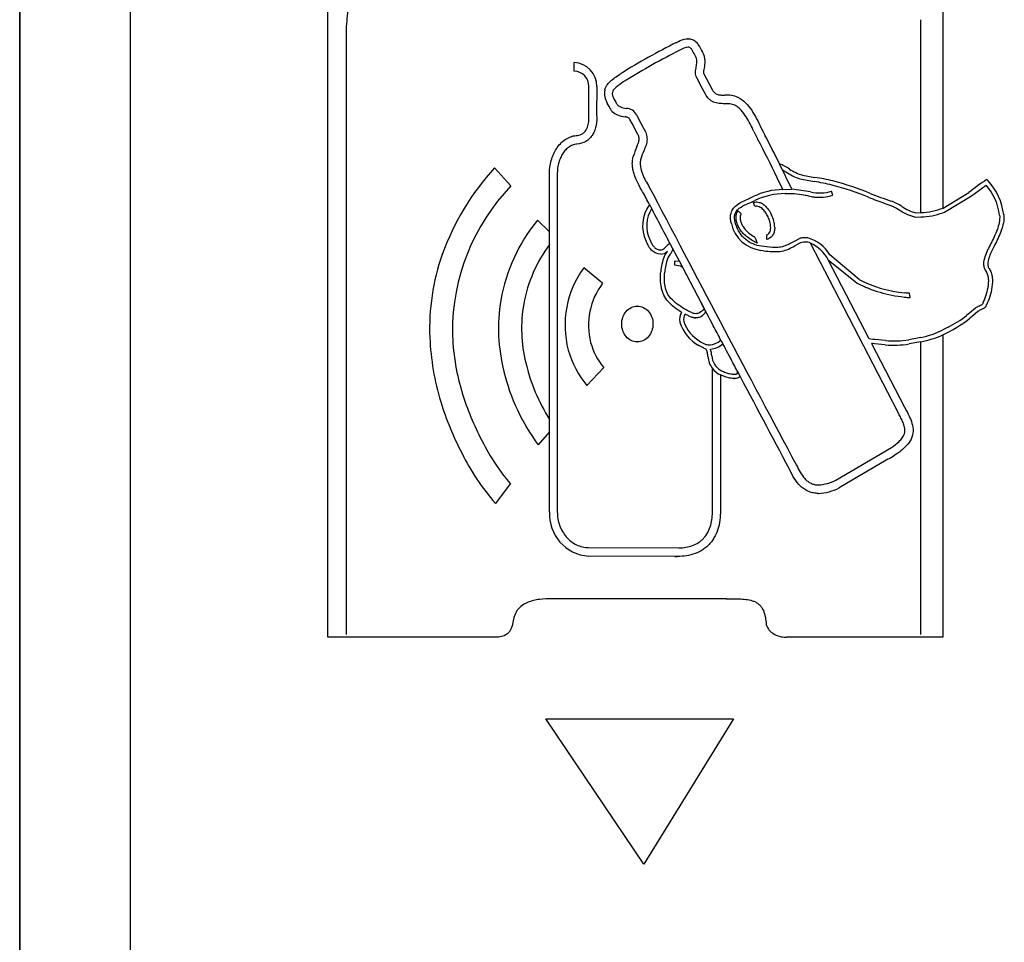
# Model space of a CAD drawing. Units: inches. Extents: x -19.2 to 19.3, y -47.3 to 12.6.
# Drawn here: x 0.7 to 4.5, y -3.5 to 0.1 of the extents above; entities that cross this region are included whole.
import ezdxf

# ---------------------------------------------------------------- set-up
doc = ezdxf.new("R2010")
doc.units = ezdxf.units.IN
doc.header["$MEASUREMENT"] = 0
for name, color, linetype in [('1_REV_BLOCK_COL_A', 7, 'Continuous'), ('20', 7, 'Continuous'), ('60_VISIBLE', 7, 'Continuous')]:
    doc.layers.add(name, color=color, linetype=linetype)

msp = doc.modelspace()

# ---------------------------------------------------------------- linework, layer by layer
at = {"layer": '1_REV_BLOCK_COL_A', "color": 7, "linetype": 'Continuous'}
for p, q in [((4.227, 0.2647), (4.2268, -0.6397)), ((1.8455, -2.2997), (1.8455, 0.2119)), ((4.1421, -0.6563), (4.1421, 0.0896)), ((1.9165, 0.022), (1.9165, -2.2897)), ((3.2414, 0.0161), (3.2391, 0.0161)), ((3.2963, -0.0365), (3.2986, -0.0413)), ((3.2714, -0.0569), (3.269, -0.052)), ((2.7993, -0.1096), (2.7993, -0.0765)), ((3.2955, -0.1751), (3.2744, -0.1355)), ((3.3016, -0.1197), (3.3221, -0.1583)), ((2.8565, -0.2997), (2.8568, -0.1691)), ((2.8871, -0.1691), (2.8868, -0.2789)), ((3.3083, -0.1987), (3.2955, -0.1751)), ((3.3221, -0.1583), (3.3352, -0.1826)), ((2.9538, -0.216), (2.9612, -0.2299)), ((2.9347, -0.2461), (2.9277, -0.233)), ((2.9684, -0.2416), (2.9687, -0.2419)), ((3.0236, -0.3124), (3.0155, -0.2964)), ((3.0422, -0.2804), (3.0504, -0.2965)), ((3.0504, -0.2965), (3.07, -0.3326)), ((3.0439, -0.3497), (3.0236, -0.3124)), ((2.4917, -0.4834), (2.5551, -0.5535)), ((3.6429, -0.5667), (3.5946, -0.4683)), ((3.606, -0.4916), (3.6255, -0.5028)), ((2.7043, -0.7309), (2.7043, -0.5057)), ((2.7345, -0.5057), (2.7345, -1.8146)), ((3.6081, -0.5673), (3.5859, -0.522)), ((3.681, -0.528), (3.7292, -0.5368)), ((3.684, -0.5117), (3.7318, -0.5205)), ((4.3972, -0.5289), (4.402, -0.5334)), ((3.0905, -0.5585), (3.1053, -0.5852)), ((3.6058, -0.5673), (3.6081, -0.5673)), ((3.7144, -0.5767), (3.6429, -0.5667)), ((4.3376, -0.5925), (4.395, -0.5501)), ((3.4722, -0.6044), (3.4926, -0.5951)), ((3.7448, -0.5976), (3.7471, -0.5976)), ((3.8007, -0.5895), (3.7966, -0.5735)), ((4.2284, -0.639), (4.3278, -0.5795)), ((4.2341, -0.6545), (4.3376, -0.5925)), ((3.4991, -0.6334), (3.4942, -0.6177)), ((3.5061, -0.6156), (3.5038, -0.6156)), ((4.2268, -0.6397), (4.2284, -0.639)), ((2.6582, -0.6859), (2.7043, -0.7309)), ((3.4345, -0.6501), (3.4462, -0.661)), ((4.1214, -0.6739), (4.1421, -0.6729)), ((4.1224, -0.6573), (4.1421, -0.6563)), ((4.2268, -0.6572), (4.2341, -0.6545)), ((2.7043, -1.8146), (2.7043, -0.7309)), ((3.5008, -0.755), (3.5079, -0.7757)), ((3.5457, -0.7604), (3.5456, -0.743)), ((3.6933, -0.754), (3.691, -0.754)), ((3.1704, -0.7767), (3.2072, -0.8465)), ((3.5347, -0.7878), (3.5247, -0.7866)), ((3.6708, -0.7764), (3.6537, -0.7854)), ((4.0512, -1.4253), (3.7146, -0.7751)), ((3.1346, -0.8177), (3.1249, -0.8166)), ((3.1591, -0.8076), (3.1605, -0.8056)), ((3.5328, -0.8042), (3.523, -0.803)), ((3.9029, -0.9155), (3.789, -0.8198)), ((2.91, -0.9297), (2.8368, -0.8707)), ((3.1895, -0.8442), (3.1885, -0.8442)), ((3.1885, -0.8442), (3.1886, -0.8607)), ((3.2072, -0.8465), (3.1895, -0.8442)), ((3.2071, -0.8465), (3.304, -1.0298)), ((3.2162, -0.8679), (3.2185, -0.8679)), ((3.9417, -1.1456), (3.7836, -0.84)), ((3.7836, -0.84), (3.8953, -0.93)), ((4.0773, -0.9835), (4.0799, -0.9839)), ((4.0825, -0.9676), (4.0797, -0.9671)), ((4.0946, -0.9856), (4.101, -0.985)), ((4.101, -0.985), (4.0978, -0.9687)), ((3.0442, -1.0187), (3.0419, -1.0187)), ((4.3532, -1.0261), (4.3317, -1.0442)), ((4.3864, -1.0263), (4.3735, -1.0334)), ((3.2408, -1.0555), (3.2296, -1.0498)), ((3.2685, -1.0646), (3.2709, -1.0646)), ((3.3093, -1.0398), (3.3085, -1.0411)), ((4.3317, -1.0442), (4.3188, -1.0552)), ((4.3419, -1.0569), (4.3288, -1.0681)), ((4.3629, -1.0392), (4.3419, -1.0569)), ((4.2475, -1.1), (4.2268, -1.1103)), ((4.1421, -1.1395), (4.0948, -1.1485)), ((4.2268, -1.1299), (4.2268, -2.2997)), ((3.0419, -1.1571), (3.0442, -1.1571)), ((3.3, -1.1804), (3.2819, -1.171)), ((3.2892, -1.1565), (3.3063, -1.1654)), ((3.3208, -1.1683), (3.3208, -1.1683)), ((3.9418, -1.1456), (3.9417, -1.1456)), ((3.9566, -1.1473), (3.9418, -1.1456)), ((3.9543, -1.1637), (3.9509, -1.1632)), ((3.9509, -1.1632), (4.0791, -1.4097)), ((3.9627, -1.1648), (3.9543, -1.1637)), ((3.9641, -1.1484), (3.9566, -1.1473)), ((4.0038, -1.1686), (3.9627, -1.1648)), ((4.0051, -1.1521), (3.9641, -1.1484)), ((4.1421, -1.1564), (4.097, -1.1649)), ((4.1421, -2.2897), (4.1421, -1.1564)), ((2.8493, -1.3255), (2.9142, -1.2559)), ((3.3351, -1.8095), (3.3351, -1.2606)), ((3.366, -1.2847), (3.366, -1.8095)), ((3.4309, -1.2713), (3.4318, -1.271)), ((3.4424, -1.2908), (3.44, -1.2931)), ((3.4175, -1.2989), (3.4198, -1.2989)), ((4.0791, -1.4097), (4.0861, -1.4234)), ((4.0583, -1.4391), (4.0512, -1.4253)), ((2.7043, -1.5052), (2.6609, -1.5555)), ((3.8125, -1.6922), (4.0279, -1.5654)), ((4.0081, -1.6149), (3.8258, -1.7218)), ((2.5523, -1.7062), (2.4945, -1.782)), ((3.7433, -1.7433), (3.7456, -1.7433)), ((2.8557, -1.953), (3.2055, -1.954)), ((3.1917, -1.987), (2.8556, -1.9861)), ((3.1893, -1.987), (3.1917, -1.987)), ((3.1972, -1.9872), (3.1995, -1.9872)), ((3.3901, -2.1508), (2.7133, -2.1508)), ((2.2234, -2.2997), (1.8455, -2.2997)), ((2.4947, -2.2997), (2.2234, -2.2997)), ((3.6195, -2.2997), (3.6218, -2.2997)), ((4.2268, -2.2997), (3.6218, -2.2997)), ((3.0688, -3.1778), (2.6901, -2.6151)), ((2.6901, -2.6151), (3.416, -2.6151)), ((3.416, -2.6151), (3.0688, -3.1778))]:
    msp.add_line(p, q, dxfattribs=at)
for centre, radius, start, end in [((4.5122, -2.6028), 2.9182, 116.8095, 121.6369), ((4.518, -2.619), 2.9026, 116.7983, 121.6042), ((3.2507, -0.0953), 0.0789, 96.7108, 121.5885), ((2.7966, -0.167), 0.0905, 358.6774, 88.2814), ((2.7982, -0.1682), 0.0586, 359.0923, 88.9146), ((2.9868, -0.1958), 0.0698, 169.6118, 212.1811), ((3.3885, -0.3272), 0.1249, 68.682, 92.7305), ((2.9873, -0.2255), 0.0566, 201.324, 249.0909), ((3.0102, -0.2079), 0.0537, 204.1887, 218.9048), ((2.9988, -0.2021), 0.0499, 232.9738, 247.2981), ((3.0062, -0.1887), 0.0651, 245.7947, 265.2823), ((3, -0.3002), 0.0466, 25.1508, 88.9831), ((3.3876, -0.3366), 0.1012, 70.1269, 93.1192), ((3.0056, -0.1957), 0.0912, 245.0597, 264.6551), ((4.0451, -0.0843), 0.6075, 205.1658, 208.4391), ((4.013, -0.0985), 0.541, 205.041, 208.5108), ((-0.7071, -2.5948), 4.7671, 25.7723, 27.7711), ((0.5062, -1.9702), 3.4342, 25.9354, 28.0245), ((3.2945, -0.5144), 0.2763, 155.8795, 164.3777), ((3.2948, -0.5164), 0.2463, 155.7894, 164.2079), ((3.2368, -1.1636), 1.0089, 137.6084, 160.0165), ((3.5014, -0.6943), 0.2445, 57.3847, 67.6198), ((3.7286, -0.3475), 0.1702, 235.8896, 254.8107), ((3.7254, -0.3562), 0.1774, 235.7311, 255.5068), ((3.5663, -1.557), 1.0496, 77.055, 80.9271), ((4.8009, -1.1563), 0.746, 122.7536, 129.3572), ((4.2308, -0.6922), 0.2335, 6.6818, 42.8341), ((3.1388, -1.1156), 0.8104, 136.0795, 180.3713), ((3.6139, -0.8454), 0.2781, 91.1957, 115.8454), ((3.5677, -1.5514), 1.0274, 77.0492, 80.9507), ((3.4971, -1.6822), 1.1713, 67.7429, 75.1191), ((3.4974, -1.6798), 1.1854, 67.7581, 75.1439), ((4.2273, -0.6943), 0.2211, 7.0464, 40.685), ((2.2481, -1.0474), 0.9427, 26.5465, 30.0074), ((117.8157, 59.4597), 129.4754, 207.629724, 208.154923), ((3.616, -0.8538), 0.2703, 89.9746, 115.5934), ((3.7497, -0.4263), 0.1545, 256.8055, 287.6763), ((4.6332, 1.1647), 1.8775, 248.5345, 251.1405), ((3.203, -0.7077), 0.1383, 143.7961, 205.5532), ((3.2048, -0.7079), 0.1243, 147.8133, 204.9599), ((69.928, 34.3482), 75.4343, 207.622152, 207.751371), ((3.943, -0.8303), 0.2337, 57.3966, 69.1061), ((4.1573, -0.5078), 0.1699, 235.5338, 257.8103), ((4.1617, -0.4972), 0.1649, 235.7669, 256.2214), ((3.1752, -1.112), 0.67, 140.5088, 169.9803), ((3.4577, -0.718), 0.1185, 1.9193, 25.9494), ((3.5392, -0.6697), 0.1343, 192.6903, 263.0729), ((3.5537, -0.6439), 0.1204, 213.8155, 239.8855), ((3.156, -1.113), 0.5614, 143.571, 169.3706), ((3.1967, -0.828), 0.0576, 117.1106, 139.8244), ((3.0821, -0.7523), 0.1107, 323.9455, 334.8736), ((3.5618, -0.6352), 0.176, 283.5206, 301.4668), ((3.6941, -0.8206), 0.05, 65.6929, 117.6917), ((3.1097, -1.1055), 0.8697, 160.7535, 182.2972), ((3.1345, -0.7838), 0.0339, 270.1587, 320.0291), ((3.3466, -0.9008), 0.212, 159.5756, 175.8836), ((3.2435, -0.8696), 0.1047, 143.6915, 155.8844), ((3.3458, -0.9012), 0.1958, 159.8236, 175.9639), ((3.2457, -0.8721), 0.0921, 143.5934, 155.3723), ((3.5752, -0.5626), 0.2453, 260.0504, 276.4949), ((3.1399, -1.0926), 0.3757, 143.7832, 194.7891), ((3.1903, -0.9194), 0.0587, 61.2679, 91.5991), ((3.1264, -1.0931), 0.2712, 142.9522, 194.1483), ((4.1313, -0.4633), 0.5229, 243.1661, 264.0647), ((4.1242, -0.4863), 0.4829, 242.7287, 264.7137), ((4.0967, -0.9011), 0.0845, 258.5207, 268.5489), ((3.1873, -1.1045), 0.6806, 170.7743, 194.1767), ((3.1624, -1.1046), 0.5662, 170.3331, 193.6606), ((3.3601, -0.8042), 0.278, 225.0369, 238.7413), ((4.4119, -1.1132), 0.105, 115.6508, 123.9184), ((4.2971, -0.8782), 0.1566, 296.268, 301.9574), ((3.2585, -1.07), 0.0511, 146.5488, 192.3019), ((3.2571, -1.0702), 0.0342, 143.4364, 192.5965), ((3.0905, -0.7593), 0.3445, 304.4559, 308.2749), ((3.2632, -1.0146), 0.0525, 304.8192, 329.7001), ((4.0778, -0.7501), 0.3888, 295.8848, 308.3134), ((4.4192, -1.1284), 0.1054, 115.6862, 122.2614), ((3.3581, -1.0342), 0.1566, 197.3532, 240.8856), ((3.3597, -1.0313), 0.1437, 198.843, 240.6304), ((3.9538, -0.5639), 0.6284, 295.7528, 306.6407), ((3.2303, -1.0987), 0.9904, 182.4115, 197.0289), ((3.1926, -1.1004), 0.8644, 181.3527, 196.3407), ((3.1165, -1.0881), 0.2629, 195.7343, 219.6917), ((3.3201, -1.1337), 0.0346, 246.4123, 271.0575), ((3.3202, -1.0999), 0.0852, 275.0584, 310.4423), ((4.0345, -0.7679), 0.4019, 265.6164, 278.948), ((4.0345, -0.7653), 0.388, 265.6595, 278.9527), ((3.1264, -1.091), 0.3631, 195.5856, 220.2492), ((3.4075, -1.2064), 0.0904, 184.3474, 216.8221), ((3.2013, -1.2226), 0.1319, 4.9085, 16.6408), ((3.4, -1.2083), 0.0673, 182.5611, 239.8667), ((3.3232, -1.0672), 0.7313, 193.533, 212.1879), ((3.2947, -1.0844), 0.7897, 193.686, 216.6249), ((-64.2728, -37.4757), 76.7769, 27.815516, 28.135463), ((3.3629, -1.0521), 1.0414, 196.2551, 207.1236), ((3.3865, -1.0527), 1.1532, 196.9397, 207.5894), ((3.2738, -1.1108), 0.9354, 206.4122, 219.5804), ((3.2208, -1.1569), 0.9582, 206.6549, 220.7165), ((3.7362, -1.543), 0.1676, 273.2486, 297.0885), ((3.7365, -1.549), 0.1945, 272.6742, 297.3281), ((2.8668, -1.8238), 0.1627, 176.7739, 266.069)]:
    msp.add_arc(centre, radius, start, end, dxfattribs=at)
for points, knots in [([(2.2234, 0.4989), (2.2001, 0.4945), (2.1775, 0.4875), (2.1449, 0.4734), (2.1342, 0.4681), (2.1133, 0.4561), (2.1031, 0.4494), (2.0736, 0.4278), (2.0554, 0.4113), (2.0303, 0.3834), (2.0223, 0.3735), (2.0071, 0.3529), (2, 0.3422), (1.9801, 0.3091), (1.9685, 0.2857), (1.9538, 0.2485), (1.9493, 0.2359), (1.9413, 0.2103), (1.9378, 0.1974), (1.9284, 0.1581), (1.9239, 0.1314), (1.9179, 0.0769), (1.9165, 0.0495), (1.9165, 0.022)], [0, 0, 0, 0, 0.125, 0.125, 0.1875, 0.1875, 0.25, 0.25, 0.375, 0.375, 0.4375, 0.4375, 0.5, 0.5, 0.625, 0.625, 0.6875, 0.6875, 0.75, 0.75, 0.875, 0.875, 1, 1, 1, 1]), ([(3.196, 0.0017), (3.2054, 0.0066), (3.2151, 0.011), (3.2355, 0.0165), (3.2464, 0.0172), (3.2613, 0.0117), (3.2658, 0.0088), (3.2738, 0.0014), (3.2772, -0.0029), (3.2864, -0.0165), (3.2913, -0.0266), (3.2963, -0.0365)], [0, 0, 0, 0, 0.25, 0.25, 0.5, 0.5, 0.625, 0.625, 0.75, 0.75, 1, 1, 1, 1]), ([(3.269, -0.052), (3.2655, -0.045), (3.2621, -0.0379), (3.2561, -0.0277), (3.2541, -0.0243), (3.2501, -0.0201), (3.2486, -0.0189), (3.2452, -0.0173), (3.2433, -0.017), (3.2414, -0.017)], [0, 0, 0, 0, 0.5, 0.5, 0.75, 0.75, 0.875, 0.875, 1, 1, 1, 1]), ([(3.2723, -0.0922), (3.2733, -0.0863), (3.2744, -0.0804), (3.2747, -0.0713), (3.2746, -0.0683), (3.2736, -0.0625), (3.2728, -0.0596), (3.2714, -0.0569)], [0, 0, 0, 0, 0.5, 0.5, 0.75, 0.75, 1, 1, 1, 1]), ([(3.2986, -0.0413), (3.3008, -0.0456), (3.3024, -0.0502), (3.3047, -0.0596), (3.3053, -0.0645), (3.3058, -0.0789), (3.3043, -0.0886), (3.3026, -0.0982)], [0, 0, 0, 0, 0.25, 0.25, 0.5, 0.5, 1, 1, 1, 1]), ([(3.2744, -0.1355), (3.2711, -0.1289), (3.2698, -0.1215), (3.2698, -0.1068), (3.2711, -0.0995), (3.2723, -0.0922)], [0, 0, 0, 0, 0.5, 0.5, 1, 1, 1, 1]), ([(3.3026, -0.0982), (3.302, -0.1018), (3.3014, -0.1054), (3.3008, -0.1108), (3.3006, -0.1126), (3.3006, -0.1162), (3.3007, -0.1181), (3.3016, -0.1197)], [0, 0, 0, 0, 0.5, 0.5, 0.75, 0.75, 1, 1, 1, 1]), ([(2.9181, -0.1832), (2.9191, -0.1792), (2.9204, -0.1755), (2.9238, -0.1683), (2.9259, -0.1649), (2.9329, -0.1554), (2.9384, -0.1499), (2.95, -0.1399), (2.9562, -0.1353), (2.9687, -0.1266), (2.9751, -0.1224), (2.9815, -0.1183)], [0, 0, 0, 0, 0.125, 0.125, 0.25, 0.25, 0.5, 0.5, 0.75, 0.75, 1, 1, 1, 1]), ([(2.9969, -0.1469), (2.9875, -0.1529), (2.9781, -0.1589), (2.9649, -0.1692), (2.9605, -0.1728), (2.9547, -0.179), (2.9528, -0.1812), (2.9496, -0.1859), (2.9483, -0.1886), (2.9476, -0.1915)], [0, 0, 0, 0, 0.5, 0.5, 0.75, 0.75, 0.875, 0.875, 1, 1, 1, 1]), ([(3.3352, -0.1826), (3.3374, -0.1868), (3.3402, -0.1908), (3.3471, -0.1969), (3.3513, -0.1989), (3.36, -0.2012), (3.3645, -0.2017), (3.3735, -0.2023), (3.378, -0.2024), (3.3826, -0.2024)], [0, 0, 0, 0, 0.25, 0.25, 0.5, 0.5, 0.75, 0.75, 1, 1, 1, 1]), ([(2.9476, -0.1915), (2.9466, -0.1957), (2.9473, -0.2002), (2.9499, -0.2084), (2.9518, -0.2123), (2.9538, -0.216)], [0, 0, 0, 0, 0.5, 0.5, 1, 1, 1, 1]), ([(3.3821, -0.2355), (3.3749, -0.2354), (3.3677, -0.2353), (3.3534, -0.2335), (3.3463, -0.232), (3.3363, -0.2277), (3.333, -0.226), (3.3269, -0.2219), (3.3241, -0.2196), (3.3162, -0.2118), (3.3118, -0.2055), (3.3083, -0.1987)], [0, 0, 0, 0, 0.25, 0.25, 0.5, 0.5, 0.625, 0.625, 0.75, 0.75, 1, 1, 1, 1]), ([(3.4339, -0.2108), (3.4451, -0.2158), (3.4548, -0.2231), (3.4725, -0.2408), (3.48, -0.2506), (3.4939, -0.2714), (3.5001, -0.2824), (3.5119, -0.3047), (3.5174, -0.3161), (3.5229, -0.3274)], [0, 0, 0, 0, 0.25, 0.25, 0.5, 0.5, 0.75, 0.75, 1, 1, 1, 1]), ([(3.4953, -0.3426), (3.486, -0.3233), (3.4766, -0.304), (3.4596, -0.277), (3.4535, -0.2682), (3.443, -0.2565), (3.4393, -0.2529), (3.4311, -0.2463), (3.4268, -0.2435), (3.422, -0.2414)], [0, 0, 0, 0, 0.5, 0.5, 0.75, 0.75, 0.875, 0.875, 1, 1, 1, 1]), ([(2.808, -0.3586), (2.8147, -0.358), (2.8213, -0.3567), (2.8306, -0.3524), (2.8335, -0.3506), (2.8389, -0.3462), (2.8413, -0.3437), (2.8478, -0.3352), (2.8509, -0.3285), (2.8549, -0.3145), (2.856, -0.3071), (2.8565, -0.2997)], [0, 0, 0, 0, 0.25, 0.25, 0.375, 0.375, 0.5, 0.5, 0.75, 0.75, 1, 1, 1, 1]), ([(2.8868, -0.2789), (2.8875, -0.2922), (2.8871, -0.3053), (2.8836, -0.3247), (2.882, -0.3312), (2.8776, -0.3435), (2.8748, -0.3494), (2.8681, -0.3605), (2.8641, -0.3655), (2.8551, -0.3743), (2.8501, -0.3781), (2.834, -0.3873), (2.8221, -0.3905), (2.81, -0.3916)], [0, 0, 0, 0, 0.25, 0.25, 0.375, 0.375, 0.5, 0.5, 0.625, 0.625, 0.75, 0.75, 1, 1, 1, 1]), ([(3.0155, -0.2964), (3.0146, -0.2947), (3.0136, -0.293), (3.0111, -0.2901), (3.0095, -0.2891), (3.006, -0.2879), (3.0043, -0.2876), (3.0007, -0.287), (2.9989, -0.2867), (2.9971, -0.2865)], [0, 0, 0, 0, 0.25, 0.25, 0.5, 0.5, 0.75, 0.75, 1, 1, 1, 1]), ([(3.07, -0.3326), (3.0736, -0.3388), (3.0766, -0.3453), (3.0808, -0.3591), (3.0819, -0.3665), (3.0816, -0.381), (3.0802, -0.3884), (3.0758, -0.4022), (3.073, -0.4088), (3.0702, -0.4154)], [0, 0, 0, 0, 0.25, 0.25, 0.5, 0.5, 0.75, 0.75, 1, 1, 1, 1]), ([(2.7043, -0.5057), (2.7043, -0.4885), (2.7065, -0.4717), (2.7132, -0.4471), (2.7161, -0.4391), (2.7227, -0.4238), (2.7266, -0.4165), (2.7355, -0.4027), (2.7406, -0.3961), (2.7517, -0.3843), (2.7578, -0.3791), (2.771, -0.37), (2.778, -0.3663), (2.7925, -0.361), (2.8002, -0.3592), (2.808, -0.3586)], [0, 0, 0, 0, 0.25, 0.25, 0.375, 0.375, 0.5, 0.5, 0.625, 0.625, 0.75, 0.75, 0.875, 0.875, 1, 1, 1, 1]), ([(3.0424, -0.4015), (3.0441, -0.3973), (3.0459, -0.3932), (3.0491, -0.3846), (3.0505, -0.3802), (3.0513, -0.3733), (3.0513, -0.371), (3.0508, -0.3665), (3.0502, -0.3643), (3.0481, -0.3577), (3.0461, -0.3537), (3.0439, -0.3497)], [0, 0, 0, 0, 0.25, 0.25, 0.5, 0.5, 0.625, 0.625, 0.75, 0.75, 1, 1, 1, 1]), ([(2.81, -0.3916), (2.8041, -0.3921), (2.7985, -0.3935), (2.7875, -0.3979), (2.7822, -0.4009), (2.7726, -0.4081), (2.7681, -0.4124), (2.76, -0.4218), (2.7565, -0.4268), (2.7501, -0.4376), (2.7473, -0.4433), (2.7426, -0.4551), (2.7407, -0.4612), (2.736, -0.4797), (2.7345, -0.4927), (2.7345, -0.5057)], [0, 0, 0, 0, 0.125, 0.125, 0.25, 0.25, 0.375, 0.375, 0.5, 0.5, 0.625, 0.625, 0.75, 0.75, 1, 1, 1, 1]), ([(3.0644, -0.5759), (3.0585, -0.5656), (3.0526, -0.5553), (3.0417, -0.5339), (3.0368, -0.523), (3.031, -0.506), (3.0293, -0.5003), (3.0267, -0.4884), (3.0257, -0.4823), (3.0248, -0.4702), (3.0247, -0.4642), (3.0258, -0.452), (3.0268, -0.4459), (3.0284, -0.44)], [0, 0, 0, 0, 0.25, 0.25, 0.5, 0.5, 0.625, 0.625, 0.75, 0.75, 0.875, 0.875, 1, 1, 1, 1]), ([(3.0578, -0.4494), (3.0565, -0.4542), (3.0558, -0.459), (3.0554, -0.4689), (3.0557, -0.4739), (3.0577, -0.4885), (3.0605, -0.4979), (3.0712, -0.5252), (3.0809, -0.5418), (3.0905, -0.5585)], [0, 0, 0, 0, 0.125, 0.125, 0.25, 0.25, 0.5, 0.5, 1, 1, 1, 1]), ([(3.4082, -0.6992), (3.4068, -0.6939), (3.4057, -0.6885), (3.4046, -0.6775), (3.4046, -0.6719), (3.4061, -0.661), (3.4076, -0.6556), (3.4122, -0.6457), (3.4153, -0.6411), (3.4259, -0.6291), (3.4348, -0.623), (3.4531, -0.6128), (3.4626, -0.6086), (3.4722, -0.6044)], [0, 0, 0, 0, 0.125, 0.125, 0.25, 0.25, 0.375, 0.375, 0.5, 0.5, 0.75, 0.75, 1, 1, 1, 1]), ([(3.6516, -0.5835), (3.6642, -0.5842), (3.6766, -0.5858), (3.6952, -0.5892), (3.7013, -0.5905), (3.7105, -0.5928), (3.7136, -0.5936), (3.7198, -0.595), (3.7228, -0.5956), (3.7322, -0.597), (3.7385, -0.5975), (3.7512, -0.5976), (3.7574, -0.5973), (3.7762, -0.5955), (3.7885, -0.593), (3.8007, -0.5895)], [0, 0, 0, 0, 0.25, 0.25, 0.375, 0.375, 0.4375, 0.4375, 0.5, 0.5, 0.625, 0.625, 0.75, 0.75, 1, 1, 1, 1]), ([(3.9408, -0.5981), (3.9611, -0.6059), (3.9814, -0.6137), (4.007, -0.6228), (4.0122, -0.6246), (4.0199, -0.6273), (4.0225, -0.6281), (4.0276, -0.63), (4.0301, -0.6311), (4.0424, -0.6367), (4.0517, -0.6423), (4.0611, -0.6479)], [0, 0, 0, 0, 0.5, 0.5, 0.625, 0.625, 0.6875, 0.6875, 0.75, 0.75, 1, 1, 1, 1]), ([(3.5247, -0.7866), (3.5025, -0.7839), (3.4811, -0.7753), (3.4465, -0.7464), (3.4333, -0.7261), (3.4221, -0.6926), (3.419, -0.6807), (3.4223, -0.657), (3.4299, -0.6471), (3.457, -0.6266), (3.479, -0.6201), (3.4992, -0.6101)], [0, 0, 0, 0, 0.25, 0.25, 0.5, 0.5, 0.625, 0.625, 0.75, 0.75, 1, 1, 1, 1]), ([(3.4942, -0.6177), (3.4978, -0.6164), (3.5015, -0.6157), (3.5091, -0.6155), (3.5129, -0.6161), (3.5202, -0.6182), (3.5238, -0.6198), (3.5304, -0.6236), (3.5336, -0.6259), (3.5425, -0.6334), (3.5477, -0.6393), (3.5568, -0.6521), (3.5608, -0.659), (3.5642, -0.6662)], [0, 0, 0, 0, 0.125, 0.125, 0.25, 0.25, 0.375, 0.375, 0.5, 0.5, 0.75, 0.75, 1, 1, 1, 1]), ([(3.5503, -0.6736), (3.5477, -0.6681), (3.5449, -0.6629), (3.5384, -0.6531), (3.5347, -0.6485), (3.5262, -0.6403), (3.5214, -0.6368), (3.5133, -0.6334), (3.5105, -0.6327), (3.5048, -0.6321), (3.5019, -0.6324), (3.4991, -0.6334)], [0, 0, 0, 0, 0.25, 0.25, 0.5, 0.5, 0.75, 0.75, 0.875, 0.875, 1, 1, 1, 1]), ([(3.4409, -0.7203), (3.4376, -0.7151), (3.4348, -0.7096), (3.4302, -0.698), (3.4284, -0.692), (3.4262, -0.6798), (3.4259, -0.6733), (3.428, -0.6609), (3.4305, -0.655), (3.4345, -0.6501)], [0, 0, 0, 0, 0.25, 0.25, 0.5, 0.5, 0.75, 0.75, 1, 1, 1, 1]), ([(3.4462, -0.661), (3.4434, -0.6644), (3.4421, -0.6689), (3.4416, -0.678), (3.4422, -0.6824), (3.4443, -0.6911), (3.4458, -0.6953), (3.4493, -0.7033), (3.4513, -0.7072), (3.4537, -0.7109)], [0, 0, 0, 0, 0.25, 0.25, 0.5, 0.5, 0.75, 0.75, 1, 1, 1, 1]), ([(3.5456, -0.743), (3.5485, -0.7419), (3.5511, -0.7402), (3.5554, -0.7356), (3.557, -0.7327), (3.5593, -0.7267), (3.5599, -0.7235), (3.5606, -0.717), (3.5606, -0.7138), (3.56, -0.7041), (3.5588, -0.6978), (3.5553, -0.6854), (3.553, -0.6794), (3.5503, -0.6736)], [0, 0, 0, 0, 0.125, 0.125, 0.25, 0.25, 0.375, 0.375, 0.5, 0.5, 0.75, 0.75, 1, 1, 1, 1]), ([(4.4467, -0.6671), (4.4478, -0.6768), (4.447, -0.6864), (4.4434, -0.7053), (4.4405, -0.7146), (4.4305, -0.7416), (4.4218, -0.7588), (4.4131, -0.776)], [0, 0, 0, 0, 0.25, 0.25, 0.5, 0.5, 1, 1, 1, 1]), ([(4.4627, -0.665), (4.465, -0.686), (4.4603, -0.7068), (4.4462, -0.7461), (4.4368, -0.7647), (4.4274, -0.7833)], [0, 0, 0, 0, 0.5, 0.5, 1, 1, 1, 1]), ([(3.5079, -0.7757), (3.4953, -0.7684), (3.4826, -0.7612), (3.4651, -0.748), (3.4596, -0.7431), (3.4495, -0.7325), (3.445, -0.7266), (3.4409, -0.7203)], [0, 0, 0, 0, 0.5, 0.5, 0.75, 0.75, 1, 1, 1, 1]), ([(3.5761, -0.7141), (3.5761, -0.7192), (3.5757, -0.7243), (3.5735, -0.7343), (3.5716, -0.7391), (3.5664, -0.7477), (3.5629, -0.7514), (3.5549, -0.7572), (3.5504, -0.7591), (3.5457, -0.7604)], [0, 0, 0, 0, 0.25, 0.25, 0.5, 0.5, 0.75, 0.75, 1, 1, 1, 1]), ([(3.0921, -0.7603), (3.094, -0.7647), (3.096, -0.7691), (3.1003, -0.7776), (3.1027, -0.7817), (3.1083, -0.7891), (3.1116, -0.7926), (3.1192, -0.7978), (3.1234, -0.7995), (3.1279, -0.8005)], [0, 0, 0, 0, 0.25, 0.25, 0.5, 0.5, 0.75, 0.75, 1, 1, 1, 1]), ([(3.4933, -0.7481), (3.4948, -0.7489), (3.4963, -0.7498), (3.499, -0.752), (3.5003, -0.7533), (3.5008, -0.755)], [0, 0, 0, 0, 0.5, 0.5, 1, 1, 1, 1]), ([(3.7042, -0.7549), (3.6968, -0.7536), (3.6893, -0.7538), (3.6801, -0.7551), (3.6782, -0.7554), (3.6755, -0.7561), (3.6746, -0.7563), (3.6729, -0.757), (3.6721, -0.7575), (3.6679, -0.7596), (3.6645, -0.7612), (3.6546, -0.7663), (3.648, -0.7699), (3.6348, -0.777), (3.6282, -0.7805), (3.6146, -0.7862), (3.6076, -0.7886), (3.5931, -0.7916), (3.5857, -0.7919), (3.5637, -0.7915), (3.5492, -0.7897), (3.5347, -0.7878)], [0, 0, 0, 0, 0.125, 0.125, 0.15625, 0.15625, 0.171875, 0.171875, 0.1875, 0.1875, 0.25, 0.25, 0.375, 0.375, 0.5, 0.5, 0.625, 0.625, 0.75, 0.75, 1, 1, 1, 1]), ([(3.1249, -0.8166), (3.1193, -0.8155), (3.1139, -0.8134), (3.104, -0.8073), (3.0997, -0.8033), (3.0883, -0.7895), (3.0831, -0.7785), (3.0782, -0.7674)], [0, 0, 0, 0, 0.25, 0.25, 0.5, 0.5, 1, 1, 1, 1]), ([(3.1279, -0.8005), (3.1302, -0.801), (3.1325, -0.8013), (3.1371, -0.8013), (3.1395, -0.8009), (3.1438, -0.7991), (3.1458, -0.7977), (3.1494, -0.7944), (3.151, -0.7926), (3.1527, -0.7908)], [0, 0, 0, 0, 0.25, 0.25, 0.5, 0.5, 0.75, 0.75, 1, 1, 1, 1]), ([(4.4131, -0.776), (4.4089, -0.7844), (4.4046, -0.7929), (4.3965, -0.8101), (4.3928, -0.8189), (4.3869, -0.837), (4.3847, -0.8463), (4.3847, -0.8606), (4.3853, -0.8655), (4.388, -0.8746), (4.3902, -0.879), (4.3929, -0.8829)], [0, 0, 0, 0, 0.25, 0.25, 0.5, 0.5, 0.75, 0.75, 0.875, 0.875, 1, 1, 1, 1]), ([(4.4274, -0.7833), (4.4238, -0.7904), (4.4202, -0.7975), (4.4134, -0.8119), (4.4101, -0.8191), (4.4044, -0.834), (4.402, -0.8417), (4.4007, -0.8537), (4.4007, -0.8578), (4.4021, -0.8657), (4.4036, -0.8694), (4.4059, -0.8726)], [0, 0, 0, 0, 0.25, 0.25, 0.5, 0.5, 0.75, 0.75, 0.875, 0.875, 1, 1, 1, 1]), ([(4.4059, -0.8726), (4.4096, -0.8778), (4.4123, -0.8833), (4.4165, -0.8951), (4.4178, -0.9013), (4.42, -0.9199), (4.4192, -0.9326), (4.4155, -0.9572), (4.4125, -0.9693), (4.405, -0.9932), (4.4006, -1.0048), (4.3953, -1.0161)], [0, 0, 0, 0, 0.125, 0.125, 0.25, 0.25, 0.5, 0.5, 0.75, 0.75, 1, 1, 1, 1]), ([(3.1637, -1.0009), (3.1567, -0.9937), (3.1512, -0.9854), (3.1446, -0.9717), (3.1427, -0.9669), (3.1396, -0.9572), (3.1383, -0.9522), (3.1352, -0.9371), (3.1342, -0.9267), (3.1337, -0.9062), (3.1341, -0.8959), (3.1352, -0.8856)], [0, 0, 0, 0, 0.25, 0.25, 0.375, 0.375, 0.5, 0.5, 0.75, 0.75, 1, 1, 1, 1]), ([(3.1744, -0.9891), (3.1683, -0.9827), (3.1635, -0.9754), (3.156, -0.959), (3.1535, -0.9504), (3.1502, -0.9327), (3.1494, -0.9236), (3.1491, -0.9055), (3.1495, -0.8965), (3.1505, -0.8875)], [0, 0, 0, 0, 0.25, 0.25, 0.5, 0.5, 0.75, 0.75, 1, 1, 1, 1]), ([(4.3929, -0.8829), (4.3994, -0.8921), (4.4022, -0.9033), (4.4034, -0.92), (4.4033, -0.9256), (4.4024, -0.9368), (4.4016, -0.9423), (4.3986, -0.9586), (4.3957, -0.9694), (4.3905, -0.9852), (4.3886, -0.9905), (4.3845, -1.0008), (4.3824, -1.006), (4.38, -1.011)], [0, 0, 0, 0, 0.25, 0.25, 0.375, 0.375, 0.5, 0.5, 0.75, 0.75, 0.875, 0.875, 1, 1, 1, 1]), ([(3.2855, -1.0434), (3.2831, -1.0448), (3.2807, -1.0461), (3.2755, -1.0477), (3.2728, -1.0481), (3.2674, -1.0479), (3.2647, -1.0474), (3.2596, -1.0458), (3.2571, -1.0448), (3.2447, -1.0396), (3.2351, -1.0345), (3.2166, -1.0234), (3.2076, -1.0173), (3.1904, -1.0041), (3.1821, -0.9971), (3.1744, -0.9891)], [0, 0, 0, 0, 0.0625, 0.0625, 0.125, 0.125, 0.1875, 0.1875, 0.25, 0.25, 0.5, 0.5, 0.75, 0.75, 1, 1, 1, 1]), ([(4.0978, -0.9687), (4.0952, -0.9693), (4.0927, -0.969), (4.0875, -0.9684), (4.085, -0.968), (4.0825, -0.9676)], [0, 0, 0, 0, 0.5, 0.5, 1, 1, 1, 1]), ([(3.1049, -1.0879), (3.1049, -1.07), (3.0987, -1.0525), (3.0765, -1.0266), (3.0605, -1.0187), (3.0281, -1.0187), (3.0121, -1.0265), (2.9898, -1.0526), (2.9837, -1.0702), (2.9837, -1.1055), (2.9899, -1.1233), (3.0118, -1.1491), (3.0278, -1.157), (3.0603, -1.1571), (3.0764, -1.1492), (3.0986, -1.1234), (3.1049, -1.1057), (3.1049, -1.0879)], [0, 0, 0, 0, 0.125, 0.125, 0.25, 0.25, 0.375, 0.375, 0.5, 0.5, 0.625, 0.625, 0.75, 0.75, 0.875, 0.875, 1, 1, 1, 1]), ([(3.3678, -1.1503), (3.3629, -1.1411), (3.358, -1.1318), (3.3531, -1.1225), (3.3482, -1.1133), (3.3433, -1.104), (3.3384, -1.0947), (3.3217, -1.0633), (3.3051, -1.0318), (3.2884, -1.0004)], [0, 0, 0, 0, 0.14736, 0.14736, 0.14736, 0.29472, 0.29472, 0.29472, 1, 1, 1, 1]), ([(4.3953, -1.0161), (4.3949, -1.0185), (4.3935, -1.0205), (4.3902, -1.0238), (4.3883, -1.0251), (4.3864, -1.0263)], [0, 0, 0, 0, 0.5, 0.5, 1, 1, 1, 1]), ([(3.2932, -1.0577), (3.2892, -1.0602), (3.285, -1.0621), (3.276, -1.0645), (3.2714, -1.0649), (3.2623, -1.0639), (3.2578, -1.0627), (3.2492, -1.0594), (3.245, -1.0575), (3.2408, -1.0555)], [0, 0, 0, 0, 0.25, 0.25, 0.5, 0.5, 0.75, 0.75, 1, 1, 1, 1]), ([(3.3122, -1.1884), (3.3108, -1.1862), (3.3087, -1.1848), (3.3044, -1.1825), (3.3022, -1.1815), (3.3, -1.1804)], [0, 0, 0, 0, 0.5, 0.5, 1, 1, 1, 1]), ([(3.3208, -1.1683), (3.325, -1.1685), (3.3293, -1.1683), (3.3377, -1.1669), (3.3418, -1.1656), (3.3535, -1.1605), (3.3607, -1.1554), (3.3678, -1.1503)], [0, 0, 0, 0, 0.25, 0.25, 0.5, 0.5, 1, 1, 1, 1]), ([(3.4318, -1.271), (3.4271, -1.262), (3.4223, -1.2531), (3.4176, -1.2442), (3.4129, -1.2352), (3.4081, -1.2263), (3.4034, -1.2174), (3.3915, -1.195), (3.3797, -1.1727), (3.3678, -1.1503)], [0, 0, 0, 0, 0.163467, 0.163467, 0.163467, 0.326934, 0.326934, 0.326934, 1, 1, 1, 1]), ([(3.3174, -1.2133), (3.3169, -1.209), (3.3164, -1.2048), (3.3153, -1.1984), (3.3149, -1.1963), (3.3138, -1.1922), (3.3133, -1.1902), (3.3122, -1.1884)], [0, 0, 0, 0, 0.5, 0.5, 0.75, 0.75, 1, 1, 1, 1]), ([(3.44, -1.2931), (3.4375, -1.2953), (3.4345, -1.2966), (3.4282, -1.2984), (3.4251, -1.2988), (3.4154, -1.2991), (3.409, -1.2983), (3.3964, -1.2957), (3.3902, -1.2939), (3.3779, -1.2898), (3.3719, -1.2874), (3.366, -1.2847)], [0, 0, 0, 0, 0.125, 0.125, 0.25, 0.25, 0.5, 0.5, 0.75, 0.75, 1, 1, 1, 1]), ([(3.3662, -1.2665), (3.3687, -1.268), (3.3712, -1.2693), (3.3763, -1.2716), (3.3789, -1.2726), (3.3868, -1.2756), (3.3922, -1.2773), (3.403, -1.2803), (3.4085, -1.2815), (3.4169, -1.2825), (3.4197, -1.2827), (3.4239, -1.2825), (3.4253, -1.2823), (3.428, -1.2816), (3.4294, -1.2811), (3.4305, -1.2802)], [0, 0, 0, 0, 0.125, 0.125, 0.25, 0.25, 0.5, 0.5, 0.75, 0.75, 0.875, 0.875, 0.9375, 0.9375, 1, 1, 1, 1]), ([(3.4305, -1.2802), (3.4311, -1.2797), (3.4314, -1.2789), (3.4318, -1.2774), (3.4318, -1.2766), (3.4316, -1.2743), (3.4313, -1.2728), (3.4309, -1.2713)], [0, 0, 0, 0, 0.25, 0.25, 0.5, 0.5, 1, 1, 1, 1]), ([(4.0861, -1.4234), (4.0908, -1.4324), (4.0955, -1.4415), (4.1037, -1.4601), (4.1073, -1.4697), (4.1118, -1.49), (4.1125, -1.5004), (4.1094, -1.5211), (4.1057, -1.5307), (4.0953, -1.5486), (4.0889, -1.5564), (4.0746, -1.5708), (4.0669, -1.5774), (4.0429, -1.5954), (4.0258, -1.6055), (4.0081, -1.6149)], [0, 0, 0, 0, 0.125, 0.125, 0.25, 0.25, 0.375, 0.375, 0.5, 0.5, 0.625, 0.625, 0.75, 0.75, 1, 1, 1, 1]), ([(4.0279, -1.5654), (4.0383, -1.5585), (4.0484, -1.5512), (4.0621, -1.5382), (4.0663, -1.5336), (4.0736, -1.5232), (4.0766, -1.5175), (4.0801, -1.5051), (4.0804, -1.4986), (4.0788, -1.4858), (4.0769, -1.4797), (4.0724, -1.4677), (4.0697, -1.4619), (4.0641, -1.4504), (4.0612, -1.4448), (4.0583, -1.4391)], [0, 0, 0, 0, 0.25, 0.25, 0.375, 0.375, 0.5, 0.5, 0.625, 0.625, 0.75, 0.75, 0.875, 0.875, 1, 1, 1, 1]), ([(3.6605, -1.6342), (3.665, -1.6434), (3.6698, -1.6526), (3.6803, -1.6702), (3.6861, -1.6787), (3.6962, -1.6899), (3.6998, -1.6933), (3.7078, -1.6995), (3.7121, -1.7022), (3.7212, -1.7063), (3.7259, -1.7079), (3.7357, -1.7099), (3.7407, -1.7103), (3.7457, -1.7103)], [0, 0, 0, 0, 0.25, 0.25, 0.5, 0.5, 0.625, 0.625, 0.75, 0.75, 0.875, 0.875, 1, 1, 1, 1]), ([(3.7456, -1.7433), (3.7392, -1.7433), (3.7329, -1.7428), (3.7204, -1.7405), (3.7142, -1.7388), (3.7023, -1.734), (3.6967, -1.731), (3.686, -1.7239), (3.6809, -1.7198), (3.6668, -1.7062), (3.6589, -1.6958), (3.6448, -1.6734), (3.6387, -1.6616), (3.6329, -1.6496)], [0, 0, 0, 0, 0.125, 0.125, 0.25, 0.25, 0.375, 0.375, 0.5, 0.5, 0.75, 0.75, 1, 1, 1, 1]), ([(2.7345, -1.8146), (2.7345, -1.8236), (2.7352, -1.8324), (2.7382, -1.8499), (2.7405, -1.8585), (2.7464, -1.8751), (2.7501, -1.883), (2.7587, -1.8979), (2.7638, -1.9051), (2.7749, -1.9179), (2.7809, -1.9237), (2.7941, -1.934), (2.8012, -1.9384), (2.8233, -1.9491), (2.8394, -1.9529), (2.8557, -1.953)], [0, 0, 0, 0, 0.125, 0.125, 0.25, 0.25, 0.375, 0.375, 0.5, 0.5, 0.625, 0.625, 0.75, 0.75, 1, 1, 1, 1]), ([(3.366, -1.8095), (3.366, -1.8219), (3.3653, -1.8341), (3.362, -1.8584), (3.3595, -1.8704), (3.352, -1.8939), (3.3472, -1.905), (3.338, -1.9207), (3.3346, -1.9258), (3.3273, -1.9353), (3.3194, -1.9442), (3.3106, -1.952), (3.3012, -1.9591), (3.2962, -1.9624), (3.2811, -1.9711), (3.2704, -1.9756), (3.2371, -1.9856), (3.2145, -1.9877), (3.1917, -1.987)], [0, 0, 0, 0, 0.125, 0.125, 0.25, 0.25, 0.375, 0.375, 0.4375, 0.4375, 0.5, 0.5625, 0.5625, 0.625, 0.625, 0.75, 0.75, 1, 1, 1, 1]), ([(3.2055, -1.954), (3.2144, -1.9538), (3.2232, -1.953), (3.2405, -1.9501), (3.2492, -1.948), (3.266, -1.9419), (3.2741, -1.938), (3.2854, -1.9306), (3.2891, -1.9278), (3.296, -1.9219), (3.2993, -1.9187), (3.3084, -1.9085), (3.3137, -1.9006), (3.3223, -1.8839), (3.3257, -1.8751), (3.3333, -1.8475), (3.3351, -1.8286), (3.3351, -1.8095)], [0, 0, 0, 0, 0.125, 0.125, 0.25, 0.25, 0.375, 0.375, 0.4375, 0.4375, 0.5, 0.5, 0.625, 0.625, 0.75, 0.75, 1, 1, 1, 1]), ([(2.7133, -2.1508), (2.6973, -2.1508), (2.6815, -2.1515), (2.6579, -2.1545), (2.6501, -2.1559), (2.6346, -2.1596), (2.6269, -2.1619), (2.6121, -2.1681), (2.6049, -2.1719), (2.5915, -2.1816), (2.5855, -2.1874), (2.5778, -2.1976), (2.5755, -2.2013), (2.5715, -2.209), (2.5697, -2.213), (2.5653, -2.2254), (2.5635, -2.2342), (2.5624, -2.2431)], [0, 0, 0, 0, 0.25, 0.25, 0.375, 0.375, 0.5, 0.5, 0.625, 0.625, 0.75, 0.75, 0.8125, 0.8125, 0.875, 0.875, 1, 1, 1, 1]), ([(3.3878, -2.1508), (3.4048, -2.1508), (3.4218, -2.1507), (3.4474, -2.1518), (3.4559, -2.1524), (3.4728, -2.1545), (3.4812, -2.156), (3.4936, -2.16), (3.4976, -2.1615), (3.5053, -2.1654), (3.509, -2.1677), (3.5159, -2.1731), (3.519, -2.1762), (3.5246, -2.183), (3.5271, -2.1868), (3.5334, -2.1987), (3.5363, -2.2073), (3.5405, -2.225), (3.5418, -2.234), (3.5427, -2.2431)], [0, 0, 0, 0, 0.25, 0.25, 0.375, 0.375, 0.5, 0.5, 0.5625, 0.5625, 0.625, 0.625, 0.6875, 0.6875, 0.75, 0.75, 0.875, 0.875, 1, 1, 1, 1]), ([(2.5624, -2.2431), (2.5608, -2.2517), (2.5585, -2.2601), (2.5531, -2.2717), (2.5509, -2.2755), (2.5458, -2.2822), (2.5429, -2.2852), (2.5331, -2.2927), (2.5256, -2.2957), (2.5103, -2.2992), (2.5025, -2.2997), (2.4947, -2.2997)], [0, 0, 0, 0, 0.25, 0.25, 0.375, 0.375, 0.5, 0.5, 0.75, 0.75, 1, 1, 1, 1]), ([(3.5427, -2.2431), (3.5427, -2.2523), (3.5462, -2.261), (3.5541, -2.2718), (3.5571, -2.275), (3.5636, -2.2808), (3.5671, -2.2834), (3.5781, -2.2903), (3.586, -2.2937), (3.6025, -2.2984), (3.6109, -2.2997), (3.6195, -2.2997)], [0, 0, 0, 0, 0.25, 0.25, 0.375, 0.375, 0.5, 0.5, 0.75, 0.75, 1, 1, 1, 1])]:
    msp.add_open_spline(points, degree=3, knots=knots, dxfattribs=at)
for points in [[(3.2657, -1.0645), (3.2667, -1.0646), (3.2676, -1.0646), (3.2686, -1.0646)], [(3.1893, -1.987), (3.1919, -1.9871), (3.1945, -1.9872), (3.1971, -1.9872)]]:
    msp.add_open_spline(points, degree=3, dxfattribs=at)
at = {"layer": '20', "color": 7, "linetype": 'Continuous'}
for p, q in [((3.6081, -0.5673), (3.6429, -0.5667)), ((3.6161, -0.5835), (3.6516, -0.5835))]:
    msp.add_line(p, q, dxfattribs=at)
for centre, radius, start, end in [((4.1353, -0.3985), 0.2579, 271.506, 291.1661), ((4.1401, -0.4252), 0.2477, 270.4646, 290.4958), ((3.6701, -0.8873), 0.1368, 29.5667, 75.5602), ((3.6545, -0.9081), 0.146, 27.8367, 65.6929), ((4.083, -0.8305), 0.3146, 280.8226, 297.1975), ((4.0726, -0.7866), 0.3763, 280.6395, 294.1881), ((3.395, -1.2157), 0.0748, 216.8221, 247.1948)]:
    msp.add_arc(centre, radius, start, end, dxfattribs=at)
at = {"layer": '60_VISIBLE', "color": 7, "linetype": 'Continuous'}
for p, q in [((0.653, 3.5457), (0.653, -8.2952)), ((0.6534, -8.3199), (0.6534, 3.5457)), ((1.0808, 3.1676), (1.0808, -8.3452))]:
    msp.add_line(p, q, dxfattribs=at)

doc.saveas('drawing.dxf')
